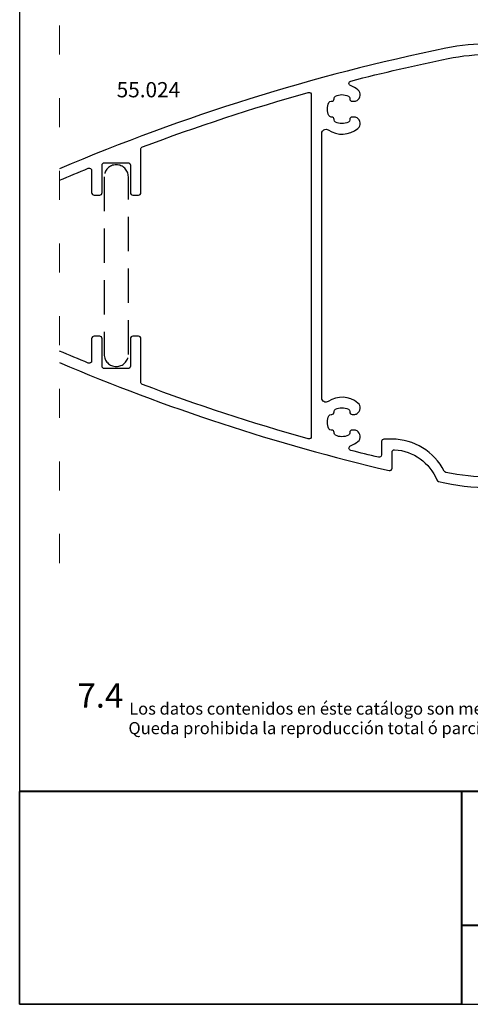
# Model space of a CAD drawing. Units: millimetres. Extents: x 3917 to 4127, y -176 to 121.
# Drawn here: x 3917 to 3973, y -176 to -54 of the extents above; entities that cross this region are included whole.
import ezdxf

# ---------------------------------------------------------------- set-up
doc = ezdxf.new("R2010")
doc.units = ezdxf.units.MM
doc.linetypes.add('ACAD_ISO03W100', pattern=[30, 12, -18])
doc.linetypes.add('DASHED', pattern=[6.396195, 4.26413, -2.132065])
doc.layers.add('CAJETIN', color=7, linetype='Continuous', lineweight=40)
doc.layers.add('Ejes', color=1, linetype='DASHED', lineweight=15)
for name, color, linetype in [('Catalogo', 7, 'Continuous'), ('DIBUJO', 7, 'Continuous'), ('Perfil', 7, 'Continuous'), ('TEXTO_CAJETIN', 2, 'Continuous')]:
    doc.layers.add(name, color=color, linetype=linetype)
doc.styles.add('SERIE', font='ariblk.ttf')
doc.styles.get("Standard").update_dxf_attribs({"font": 'ARIALUNI.TTF'})
picture_1 = doc.add_image_def('image1.jpg', size_in_pixel=(1654, 796))

# ---------------------------------------------------------------- blocks, each defined once
blk = doc.blocks.new('05531')
at = {"linetype": 'DASHED'}
blk.add_lwpolyline([(-1.5, 22), (-1.5, 0, 1), (1.5, 0), (1.5, 22, 1)], format="xyb", close=True, dxfattribs=at)

msp = doc.modelspace()

# ---------------------------------------------------------------- linework, layer by layer
at = {"layer": 'CAJETIN', "color": 1}
for p, q in [((4126.68, -149.69), (3916.83, -149.69)), ((3971.63, -176.06), (3971.63, -149.69)), ((4100.95, -166.29), (3971.63, -166.3))]:
    msp.add_line(p, q, dxfattribs=at)
at = {"layer": 'Catalogo', "color": 7}
msp.add_lwpolyline([(3916.83, -176.06), (4126.68, -176.06), (4126.68, 120.99), (3916.83, 120.99)], close=True, dxfattribs=at)
at = {"layer": 'DIBUJO', "color": 1}
msp.add_line((3916.83, -149.69), (4126.68, -149.69), dxfattribs=at)
at = {"layer": 'Ejes', "linetype": 'ACAD_ISO03W100', "ltscale": 0.3}
msp.add_line((3921.77, -121.38), (3921.77, -47.04), dxfattribs=at)
at = {"layer": 'Perfil'}
for points in [[(3975.17, -57.03, 0.050571), (3969.65, -57.59, 0.050283), (3921.77, -72.54)], [(3975.17, -110.73, -0.053104), (3969.65, -110.15, -0.224554), (3969.45, -109.99, 0.28039), (3962.97, -106.03), (3961.97, -106.03, 0.414214), (3961.67, -106.33), (3961.67, -107.99, -0.485645), (3961.3, -108.28, -0.003561), (3957.86, -107.42, -0.736581), (3957.84, -106.85, 0.085614), (3958.75, -106.32, 0.522534), (3958.64, -105.01), (3958.53, -104.95, 0.131652), (3958.38, -104.91), (3958.04, -104.91, 0.414214), (3957.74, -105.21), (3957.74, -105.28, -0.283682), (3957.58, -105.54, -0.236844), (3955.96, -105.54, -0.283682), (3955.8, -105.28), (3955.8, -105.21, 0.414214), (3955.5, -104.91), (3955.43, -104.91, -0.283682), (3955.16, -104.74, -0.236844), (3955.16, -103.13, -0.283682), (3955.43, -102.96), (3955.5, -102.96, 0.414214), (3955.8, -102.66), (3955.8, -102.59, -0.283682), (3955.96, -102.33, -0.236844), (3957.58, -102.33, -0.283682), (3957.74, -102.59), (3957.74, -102.66, 0.414214), (3958.04, -102.96), (3958.38, -102.96, 0.131652), (3958.53, -102.92), (3958.64, -102.86, 0.522534), (3958.75, -101.55, 0.331661), (3955.05, -101.36, -0.599371), (3954.27, -100.94), (3954.27, -68.13, -0.599371), (3955.05, -67.71, 0.331661), (3958.75, -67.52, 0.522534), (3958.64, -66.21), (3958.53, -66.15, 0.131652), (3958.38, -66.11), (3958.04, -66.11, 0.414214), (3957.74, -66.41), (3957.74, -66.48, -0.283682), (3957.58, -66.74, -0.236844), (3955.96, -66.74, -0.283682), (3955.8, -66.48), (3955.8, -66.41, 0.414214), (3955.5, -66.11), (3955.43, -66.11, -0.283682), (3955.16, -65.94, -0.236844), (3955.16, -64.33, -0.283682), (3955.43, -64.16), (3955.5, -64.16, 0.414214), (3955.8, -63.86), (3955.8, -63.79, -0.283682), (3955.96, -63.53, -0.236844), (3957.58, -63.53, -0.283682), (3957.74, -63.79), (3957.74, -63.86, 0.414214), (3958.04, -64.16), (3958.38, -64.16, 0.131652), (3958.53, -64.12), (3958.64, -64.06, 0.522534), (3958.75, -62.75, 0.085614), (3957.84, -62.22, -0.736581), (3957.86, -61.65, -0.012432), (3969.91, -58.87, -0.050571), (3975.17, -58.33)], [(3921.77, -73.95, -0.003887), (3925.34, -72.46, -0.533567), (3925.75, -72.74), (3925.75, -75.48, 0.414214), (3926.05, -75.78), (3926.75, -75.78, 0.414214), (3927.05, -75.48), (3927.05, -72.08, -0.414214), (3927.35, -71.78), (3930.25, -71.78, -0.414214), (3930.55, -72.08), (3930.55, -75.48, 0.414214), (3930.85, -75.78), (3931.55, -75.78, 0.414214), (3931.85, -75.48), (3931.85, -70.1, -0.312085), (3932.05, -69.82, -0.021746), (3952.59, -63.07, -0.49688), (3952.97, -63.36), (3952.97, -105.71, -0.49688), (3952.59, -106, -0.021746), (3932.05, -99.25, -0.312085), (3931.85, -98.97), (3931.85, -93.58, 0.414214), (3931.55, -93.28), (3930.85, -93.28, 0.414214), (3930.55, -93.58), (3930.55, -96.98, -0.414214), (3930.25, -97.28), (3927.35, -97.28, -0.414214), (3927.05, -96.98), (3927.05, -93.58, 0.414214), (3926.75, -93.28), (3926.05, -93.28, 0.414214), (3925.75, -93.58), (3925.75, -96.33, -0.533567), (3925.34, -96.61, -0.003887), (3921.77, -95.11, -0.003887)], [(3921.77, -96.53, 0.04305), (3962.6, -109.92, 0.483603), (3962.97, -109.63), (3962.97, -107.64, -0.43044), (3963.29, -107.34, -0.291152), (3968.52, -111.09, 0.242602), (3968.73, -111.27, 0.059155), (3975.17, -112.03)]]:
    msp.add_lwpolyline(points, format="xyb", dxfattribs=at)

# ---------------------------------------------------------------- block references
msp.add_blockref('05531', (3928.8, -95.53))

# ---------------------------------------------------------------- texts
at = {"insert": (3926.83, -138.19), "char_height": 3, "width": 10, "attachment_point": 5}
msp.add_mtext('7.4', dxfattribs=at)
at = {"layer": 'Catalogo', "char_height": 1.50003, "width": 172.425, "attachment_point": 5}
for s, insert in [('\\A1;Los datos contenidos en éste catálogo son meramente indicativos, Qsystems se reserva el derecho a realizar cambios sin previo aviso de carácter técnico ó constructivo.', (4010.42, -139.42)), ('\\A1;Queda prohibida la reproducción total ó parcial sin previa autorización por escrito de Q Systems.', (3976.33, -141.84))]:
    msp.add_mtext(s, dxfattribs=dict(at, insert=insert))
at = {"layer": 'TEXTO_CAJETIN', "color": 1, "style": 'SERIE'}
msp.add_text('55.024', height=1.889, dxfattribs=at).set_placement((3928.85, -63.67))

# ---------------------------------------------------------------- referenced raster images: frames only (the image files are external)
at = {"layer": 'DIBUJO', "color": 3}
image = msp.add_image(picture_1, insert=(3916.83, -176.06), size_in_units=(54.8, 26.37), dxfattribs=at)
image.dxf.flags = 7

doc.saveas('drawing.dxf')
